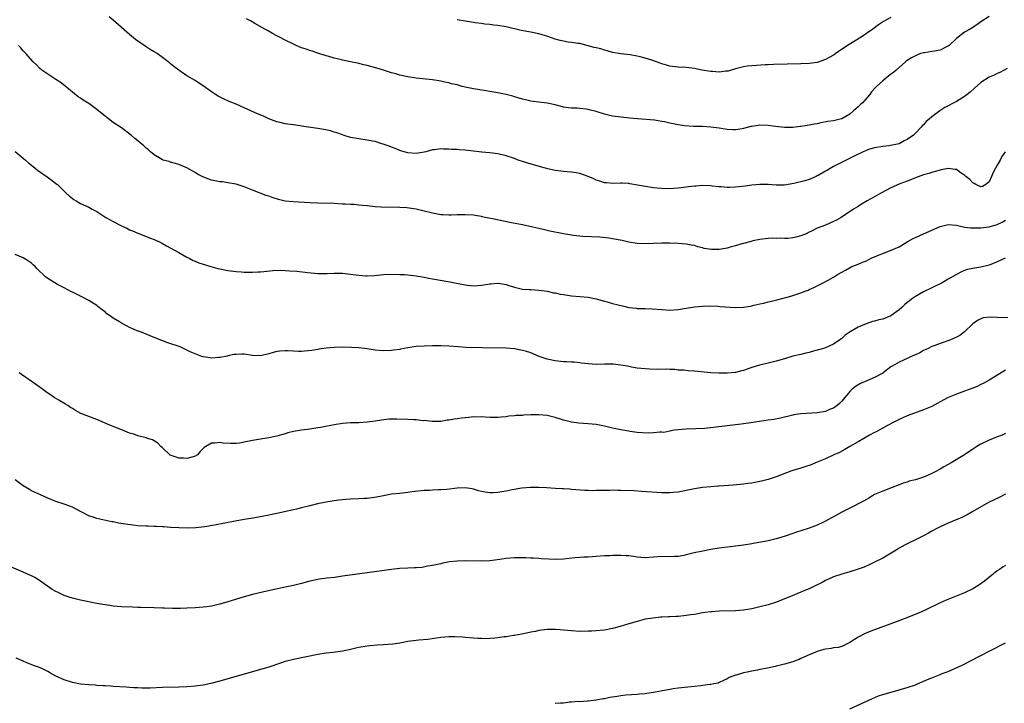
# Model space of a CAD drawing. Units: inches. Extents: x 2622000 to 2625000, y 1467000 to 1470000.
# Drawn here: x 2623162 to 2623403, y 1468364 to 1468531 of the extents above; entities that cross this region are included whole.
import ezdxf

# ---------------------------------------------------------------- set-up
doc = ezdxf.new("R2010")
doc.units = ezdxf.units.IN
doc.header["$MEASUREMENT"] = 0
doc.layers.add('LD26221467_10ft', color=93, linetype='Continuous')

msp = doc.modelspace()

# ---------------------------------------------------------------- linework, layer by layer
at = {"layer": 'LD26221467_10ft'}
for points, elevation in [([(2623403.38, 1468519.38), (2623401.6, 1468518.4), (2623401, 1468518.17), (2623400.22, 1468517.78), (2623399, 1468517.24), (2623397, 1468515.93), (2623395.46, 1468514.54), (2623394.39, 1468513.61), (2623393.67, 1468513), (2623393, 1468512.5), (2623391, 1468511.32), (2623388.19, 1468509.82), (2623386.96, 1468509), (2623385, 1468507.53), (2623384.31, 1468507), (2623383.61, 1468506.39), (2623383, 1468505.61), (2623382.67, 1468505.33), (2623382.4, 1468505), (2623381, 1468503.54), (2623380.45, 1468503), (2623379.54, 1468502.46), (2623379, 1468502.05), (2623378.28, 1468501.72), (2623377, 1468501), (2623374.51, 1468500.51), (2623373, 1468500.33), (2623371, 1468499.97), (2623369.55, 1468499.55), (2623369, 1468499.35), (2623368.2, 1468499), (2623367.39, 1468498.61), (2623367, 1468498.47), (2623366.05, 1468497.95), (2623364.69, 1468497.31), (2623361, 1468495.4), (2623359.48, 1468494.52), (2623359, 1468494.27), (2623357.25, 1468493.25), (2623357, 1468493.11), (2623356.76, 1468493), (2623355, 1468492.29), (2623353.96, 1468491.96), (2623351.26, 1468491.26), (2623349, 1468490.88), (2623347.12, 1468490.88), (2623347, 1468490.87), (2623345, 1468491.03), (2623343, 1468491.04), (2623341, 1468490.85), (2623339.39, 1468490.61), (2623337, 1468490.35), (2623335.67, 1468490.33), (2623335, 1468490.31), (2623333.56, 1468490.44), (2623333, 1468490.46), (2623331.35, 1468490.65), (2623331, 1468490.68), (2623329, 1468490.75), (2623327.39, 1468490.61), (2623327, 1468490.6), (2623325.58, 1468490.42), (2623323.76, 1468490.24), (2623323, 1468490.14), (2623321.92, 1468490.08), (2623321, 1468489.98), (2623319, 1468490.02), (2623317.86, 1468490.14), (2623317, 1468490.25), (2623315.52, 1468490.48), (2623313.1, 1468490.9), (2623311.2, 1468491.2), (2623311, 1468491.25), (2623309.33, 1468491.33), (2623309, 1468491.39), (2623307.3, 1468491.3), (2623305.4, 1468491.4), (2623305, 1468491.44), (2623303.87, 1468491.87), (2623303, 1468492.11), (2623302.45, 1468492.45), (2623301.02, 1468493.02), (2623299, 1468493.75), (2623298.14, 1468493.86), (2623297, 1468494.06), (2623295.87, 1468494.13), (2623295, 1468494.2), (2623294.32, 1468494.32), (2623293, 1468494.46), (2623291.15, 1468494.85), (2623290.57, 1468495), (2623289.37, 1468495.37), (2623286.26, 1468496.26), (2623285, 1468496.64), (2623283.95, 1468497), (2623283, 1468497.37), (2623281, 1468498.06), (2623279, 1468498.53), (2623277, 1468498.78), (2623275.04, 1468498.96), (2623271, 1468499.42), (2623269.51, 1468499.51), (2623269, 1468499.57), (2623267.62, 1468499.62), (2623267, 1468499.68), (2623265.69, 1468499.69), (2623265, 1468499.71), (2623263.51, 1468499.51), (2623263, 1468499.46), (2623261.41, 1468499), (2623261, 1468498.91), (2623259, 1468498.61), (2623257, 1468498.78), (2623256.06, 1468499), (2623255.29, 1468499.29), (2623255, 1468499.37), (2623253.86, 1468499.86), (2623253, 1468500.13), (2623252.4, 1468500.4), (2623250.92, 1468500.92), (2623250.64, 1468501), (2623249, 1468501.55), (2623248.36, 1468501.64), (2623247, 1468501.89), (2623245, 1468502.15), (2623243, 1468502.55), (2623241.45, 1468503), (2623241, 1468503.14), (2623239.65, 1468503.65), (2623239, 1468503.83), (2623238.11, 1468504.11), (2623236.47, 1468504.47), (2623235, 1468504.71), (2623231, 1468505.29), (2623230.65, 1468505.35), (2623229, 1468505.57), (2623228.28, 1468505.72), (2623227, 1468505.89), (2623225.8, 1468506.2), (2623225, 1468506.37), (2623223, 1468507.11), (2623221.69, 1468507.69), (2623220.28, 1468508.28), (2623217, 1468509.8), (2623215, 1468510.64), (2623213.31, 1468511.31), (2623211.92, 1468511.92), (2623210.61, 1468512.61), (2623209.97, 1468513), (2623209, 1468513.68), (2623207, 1468515.14), (2623205.85, 1468515.85), (2623205, 1468516.43), (2623203, 1468517.61), (2623201.03, 1468519), (2623199.82, 1468519.82), (2623199, 1468520.52), (2623198.73, 1468520.73), (2623198.43, 1468521), (2623197, 1468522.07), (2623195.71, 1468523), (2623195, 1468523.46), (2623194.02, 1468524.02), (2623192.8, 1468524.8), (2623191, 1468526.04), (2623190.46, 1468526.46), (2623189, 1468527.69), (2623185, 1468531.2), (2623184, 1468532)], 9900), ([(2623399, 1468532.1), (2623397, 1468530.76), (2623395.97, 1468530.03), (2623394.33, 1468529), (2623393, 1468528.23), (2623391, 1468526.68), (2623389.2, 1468525), (2623389, 1468524.84), (2623388.72, 1468524.72), (2623387, 1468523.84), (2623385.63, 1468523.63), (2623385, 1468523.51), (2623383.23, 1468523.23), (2623383, 1468523.21), (2623382.26, 1468523), (2623381.35, 1468522.65), (2623381, 1468522.47), (2623380.03, 1468521.97), (2623379, 1468521.31), (2623378.57, 1468521), (2623376.31, 1468519), (2623375.6, 1468518.4), (2623375, 1468517.97), (2623373, 1468516.36), (2623371.51, 1468515), (2623371.25, 1468514.75), (2623370.3, 1468513.7), (2623369.82, 1468513), (2623368.1, 1468511), (2623367.51, 1468510.49), (2623367, 1468509.98), (2623365.89, 1468509), (2623365, 1468508.24), (2623363, 1468507.1), (2623362.64, 1468507), (2623361, 1468506.61), (2623359.61, 1468506.39), (2623357.91, 1468506.09), (2623357, 1468505.89), (2623356.22, 1468505.78), (2623355, 1468505.51), (2623354.54, 1468505.46), (2623353, 1468505.17), (2623352.83, 1468505.17), (2623351, 1468504.96), (2623349, 1468504.99), (2623346.77, 1468505.23), (2623345, 1468505.45), (2623343, 1468505.51), (2623342.53, 1468505.47), (2623341, 1468505.24), (2623340.8, 1468505.2), (2623339, 1468504.71), (2623338.66, 1468504.66), (2623337, 1468504.37), (2623336.41, 1468504.41), (2623335, 1468504.44), (2623333, 1468504.76), (2623331, 1468505.05), (2623329, 1468505.18), (2623326.76, 1468505.24), (2623324.61, 1468505.39), (2623323, 1468505.62), (2623321, 1468506.02), (2623319.67, 1468506.33), (2623319, 1468506.46), (2623317.27, 1468506.73), (2623313.06, 1468507.06), (2623311.22, 1468507.22), (2623309, 1468507.46), (2623307, 1468507.74), (2623305, 1468508.22), (2623303, 1468508.86), (2623301.28, 1468509.28), (2623301, 1468509.37), (2623300.55, 1468509.45), (2623299, 1468509.6), (2623298.35, 1468509.65), (2623297, 1468509.68), (2623296.22, 1468509.78), (2623295, 1468509.96), (2623294.19, 1468510.19), (2623293, 1468510.47), (2623291, 1468510.9), (2623289, 1468511.14), (2623287, 1468511.4), (2623285.72, 1468511.72), (2623285, 1468511.88), (2623284.15, 1468512.15), (2623283, 1468512.48), (2623282.61, 1468512.61), (2623281, 1468513.02), (2623279, 1468513.44), (2623278.5, 1468513.5), (2623277, 1468513.77), (2623276.11, 1468513.89), (2623273, 1468514.41), (2623271, 1468514.83), (2623270.25, 1468515), (2623269, 1468515.34), (2623267.65, 1468515.65), (2623267, 1468515.84), (2623266.02, 1468516.02), (2623265, 1468516.28), (2623263, 1468516.6), (2623259, 1468517.02), (2623257, 1468517.32), (2623255, 1468517.72), (2623254.04, 1468518.04), (2623253, 1468518.29), (2623251, 1468518.94), (2623249.43, 1468519.43), (2623247, 1468520.09), (2623246.25, 1468520.25), (2623245, 1468520.58), (2623244.64, 1468520.64), (2623242.99, 1468521.01), (2623241, 1468521.43), (2623240.41, 1468521.59), (2623239, 1468521.92), (2623237.69, 1468522.31), (2623237, 1468522.49), (2623235, 1468523.13), (2623233.6, 1468523.6), (2623233, 1468523.78), (2623232.11, 1468524.11), (2623231, 1468524.46), (2623229.65, 1468525), (2623229, 1468525.28), (2623227, 1468526.27), (2623225.59, 1468527), (2623225, 1468527.34), (2623223.92, 1468527.92), (2623222.65, 1468528.65), (2623222.07, 1468529), (2623219.61, 1468530.39), (2623218.57, 1468531), (2623217.52, 1468531.52)], 9910), ([(2623375, 1468531.86), (2623373.18, 1468530.82), (2623371.97, 1468530.03), (2623370.57, 1468529), (2623367.73, 1468527), (2623364.8, 1468525.2), (2623361.49, 1468523), (2623361.2, 1468522.8), (2623361, 1468522.63), (2623359.92, 1468522.08), (2623359, 1468521.54), (2623357, 1468520.87), (2623355, 1468520.56), (2623353, 1468520.47), (2623346.35, 1468520.35), (2623345, 1468520.29), (2623344.27, 1468520.27), (2623342.14, 1468520.14), (2623341, 1468520.05), (2623339.9, 1468519.9), (2623339, 1468519.8), (2623337.35, 1468519.35), (2623337, 1468519.28), (2623335.26, 1468518.74), (2623335, 1468518.69), (2623334.69, 1468518.69), (2623333, 1468518.5), (2623331.39, 1468518.61), (2623331, 1468518.65), (2623328.81, 1468519), (2623327, 1468519.35), (2623325, 1468519.61), (2623323, 1468519.73), (2623321, 1468519.96), (2623320.17, 1468520.17), (2623319, 1468520.52), (2623318.64, 1468520.64), (2623317.72, 1468521), (2623316.62, 1468521.38), (2623315, 1468521.9), (2623313.77, 1468522.23), (2623313, 1468522.4), (2623311.32, 1468522.68), (2623309, 1468522.92), (2623307, 1468523.31), (2623305.71, 1468523.71), (2623305, 1468523.89), (2623304.14, 1468524.14), (2623303, 1468524.44), (2623302.53, 1468524.53), (2623299, 1468525.45), (2623298.49, 1468525.51), (2623297, 1468525.75), (2623296.16, 1468525.84), (2623295, 1468526.02), (2623294.22, 1468526.22), (2623293, 1468526.5), (2623291.15, 1468527.15), (2623289, 1468527.85), (2623287, 1468528.28), (2623284.69, 1468528.69), (2623281, 1468529.56), (2623279, 1468529.91), (2623278.02, 1468529.98), (2623277, 1468530.14), (2623275.77, 1468530.23), (2623275, 1468530.36), (2623273.45, 1468530.55), (2623273, 1468530.63), (2623271.07, 1468530.93), (2623269, 1468531.3)], 9920), ([(2623402.94, 1468499), (2623402.13, 1468497.87), (2623401.67, 1468497), (2623401, 1468495.77), (2623400.55, 1468495), (2623400.01, 1468493.99), (2623399.6, 1468493), (2623399, 1468491.68), (2623398.17, 1468491), (2623397.42, 1468490.58), (2623397, 1468490.46), (2623395.77, 1468491), (2623395.31, 1468491.31), (2623395, 1468491.41), (2623394.25, 1468492.25), (2623393.3, 1468493), (2623393, 1468493.3), (2623392.19, 1468493.81), (2623391, 1468494.66), (2623390.73, 1468494.73), (2623389, 1468494.9), (2623387.4, 1468494.6), (2623387, 1468494.55), (2623385.81, 1468494.19), (2623385, 1468493.99), (2623384.27, 1468493.73), (2623383, 1468493.37), (2623381, 1468492.62), (2623380.42, 1468492.42), (2623379, 1468491.83), (2623377.18, 1468491.18), (2623375.56, 1468490.44), (2623375, 1468490.21), (2623372.73, 1468489), (2623371, 1468487.98), (2623369.18, 1468487), (2623367.8, 1468486.2), (2623367, 1468485.68), (2623365.88, 1468485), (2623362.86, 1468483), (2623361.67, 1468482.33), (2623361, 1468482.01), (2623359, 1468481.1), (2623357, 1468480.32), (2623355.62, 1468479.62), (2623355, 1468479.35), (2623354.28, 1468479), (2623353, 1468478.47), (2623351.81, 1468478.19), (2623351, 1468477.98), (2623349.84, 1468477.84), (2623349, 1468477.82), (2623348.1, 1468477.9), (2623347, 1468477.86), (2623346.12, 1468477.88), (2623345, 1468477.86), (2623344.27, 1468477.73), (2623343, 1468477.59), (2623341.23, 1468477.23), (2623340.88, 1468477.12), (2623339, 1468476.64), (2623338.54, 1468476.54), (2623337, 1468476.06), (2623335.75, 1468475.75), (2623335, 1468475.51), (2623333, 1468475.16), (2623331.14, 1468475.14), (2623329.4, 1468475.4), (2623329, 1468475.55), (2623327.8, 1468475.8), (2623327, 1468476.11), (2623326.22, 1468476.22), (2623325, 1468476.45), (2623323, 1468476.59), (2623321, 1468476.68), (2623319, 1468476.7), (2623315, 1468476.52), (2623313, 1468476.61), (2623311, 1468476.94), (2623309.33, 1468477.33), (2623307, 1468477.76), (2623306.11, 1468477.89), (2623303.87, 1468478.13), (2623299.7, 1468478.3), (2623297.47, 1468478.53), (2623297, 1468478.64), (2623295.01, 1468478.99), (2623291.66, 1468479.66), (2623291, 1468479.83), (2623290.02, 1468480.02), (2623289, 1468480.3), (2623286.8, 1468480.8), (2623285, 1468481.16), (2623282.34, 1468481.66), (2623277.27, 1468482.73), (2623275.89, 1468483), (2623275.16, 1468483.16), (2623275, 1468483.2), (2623273.44, 1468483.44), (2623273, 1468483.54), (2623271, 1468483.65), (2623269.63, 1468483.63), (2623269, 1468483.58), (2623267.55, 1468483.55), (2623267, 1468483.5), (2623265.59, 1468483.59), (2623265, 1468483.59), (2623263.84, 1468483.84), (2623263, 1468483.99), (2623261, 1468484.55), (2623259, 1468485.02), (2623256.71, 1468485.29), (2623255, 1468485.38), (2623250.49, 1468485.51), (2623249, 1468485.61), (2623247, 1468485.82), (2623245.9, 1468485.9), (2623245, 1468486.01), (2623243.89, 1468486.11), (2623243, 1468486.13), (2623241.77, 1468486.23), (2623241, 1468486.25), (2623239, 1468486.35), (2623235, 1468486.44), (2623233, 1468486.53), (2623229, 1468486.77), (2623227, 1468486.99), (2623225.37, 1468487.37), (2623223.85, 1468487.85), (2623223, 1468488.16), (2623222.37, 1468488.37), (2623219, 1468489.63), (2623217, 1468490.43), (2623215, 1468491.09), (2623213, 1468491.46), (2623211.65, 1468491.65), (2623211, 1468491.71), (2623209, 1468492.11), (2623208.32, 1468492.32), (2623206.9, 1468492.9), (2623205.57, 1468493.57), (2623205, 1468493.96), (2623203, 1468495.06), (2623201, 1468495.93), (2623200.2, 1468496.2), (2623199, 1468496.52), (2623198.64, 1468496.64), (2623197.18, 1468497), (2623197, 1468497.06), (2623195, 1468498.24), (2623194.09, 1468499), (2623193.55, 1468499.55), (2623193, 1468499.93), (2623192.48, 1468500.48), (2623191, 1468501.68), (2623190.3, 1468502.3), (2623189.45, 1468503), (2623187, 1468504.84), (2623185, 1468506.21), (2623183.41, 1468507.41), (2623183, 1468507.73), (2623182.27, 1468508.27), (2623181, 1468509.33), (2623179, 1468510.8), (2623177.67, 1468511.67), (2623177, 1468512.12), (2623176.46, 1468512.46), (2623175, 1468513.59), (2623173.15, 1468515.15), (2623172, 1468516), (2623171, 1468516.71), (2623169, 1468517.96), (2623167.53, 1468519), (2623167, 1468519.46), (2623166.25, 1468520.25), (2623165.45, 1468521), (2623163.64, 1468523), (2623163.34, 1468523.34), (2623163, 1468523.7), (2623162.4, 1468524.4), (2623161.84, 1468525)], 9890), ([(2623161.07, 1468499.07), (2623163, 1468497.49), (2623163.55, 1468497), (2623164.31, 1468496.31), (2623165, 1468495.73), (2623165.39, 1468495.39), (2623165.92, 1468495), (2623166.51, 1468494.51), (2623168.89, 1468492.89), (2623170.04, 1468492.04), (2623171, 1468491.29), (2623171.34, 1468491), (2623173, 1468489.41), (2623173.39, 1468489), (2623174.25, 1468488.25), (2623175, 1468487.64), (2623175.36, 1468487.36), (2623175.9, 1468487), (2623177, 1468486.39), (2623179, 1468485.47), (2623179.86, 1468485), (2623181, 1468484.41), (2623183.2, 1468483), (2623185, 1468481.99), (2623187, 1468480.96), (2623188.34, 1468480.34), (2623189, 1468479.98), (2623189.72, 1468479.72), (2623191, 1468479.1), (2623194.08, 1468477.92), (2623195, 1468477.6), (2623196.32, 1468477), (2623197, 1468476.62), (2623198.01, 1468476.01), (2623199.98, 1468475), (2623201, 1468474.44), (2623203, 1468473.3), (2623203.57, 1468473), (2623204.49, 1468472.49), (2623205, 1468472.29), (2623205.91, 1468471.91), (2623208.88, 1468471), (2623210.54, 1468470.54), (2623211, 1468470.4), (2623213, 1468469.98), (2623215, 1468469.75), (2623216.32, 1468469.68), (2623217, 1468469.62), (2623218.37, 1468469.63), (2623219, 1468469.59), (2623220.32, 1468469.68), (2623221, 1468469.69), (2623221.75, 1468469.75), (2623223.99, 1468470.01), (2623225.93, 1468470.07), (2623227, 1468470.03), (2623228.04, 1468469.96), (2623229.87, 1468469.87), (2623232.51, 1468469.49), (2623235, 1468469.27), (2623237.26, 1468469.26), (2623239, 1468469.33), (2623241, 1468469.33), (2623243, 1468469.14), (2623245, 1468468.84), (2623246.7, 1468468.7), (2623247, 1468468.7), (2623248.8, 1468468.8), (2623251, 1468469.02), (2623252.91, 1468469.09), (2623255, 1468469.04), (2623256.16, 1468469), (2623257, 1468468.96), (2623259, 1468468.75), (2623260.46, 1468468.46), (2623261, 1468468.38), (2623262.13, 1468468.13), (2623263, 1468467.97), (2623267.27, 1468467.27), (2623268.45, 1468467), (2623271, 1468466.52), (2623271.56, 1468466.44), (2623273, 1468466.29), (2623275, 1468466.42), (2623277, 1468466.78), (2623277.22, 1468466.78), (2623279, 1468466.92), (2623279.11, 1468466.89), (2623281, 1468466.59), (2623281.68, 1468466.32), (2623283, 1468465.93), (2623285, 1468465.47), (2623286.61, 1468465.39), (2623287, 1468465.35), (2623289, 1468465.22), (2623291, 1468464.93), (2623292.56, 1468464.56), (2623293, 1468464.52), (2623294.21, 1468464.21), (2623295, 1468464.12), (2623295.95, 1468463.95), (2623297, 1468463.83), (2623299, 1468463.67), (2623301, 1468463.48), (2623303, 1468463.06), (2623305, 1468462.5), (2623305.66, 1468462.34), (2623307, 1468461.97), (2623308.39, 1468461.61), (2623309, 1468461.46), (2623309.4, 1468461.4), (2623310.95, 1468461), (2623312.79, 1468460.79), (2623313, 1468460.75), (2623314.73, 1468460.73), (2623315, 1468460.7), (2623316.66, 1468460.66), (2623319, 1468460.46), (2623321, 1468460.36), (2623323, 1468460.48), (2623327, 1468461.16), (2623329, 1468461.34), (2623330.63, 1468461.37), (2623332.7, 1468461.3), (2623333.22, 1468461.22), (2623337, 1468461.01), (2623339, 1468461.05), (2623340.72, 1468461.28), (2623341, 1468461.36), (2623341.54, 1468461.54), (2623343, 1468461.88), (2623343.94, 1468462.06), (2623345, 1468462.38), (2623345.53, 1468462.47), (2623347.16, 1468462.84), (2623349, 1468463.32), (2623349.45, 1468463.45), (2623351, 1468463.91), (2623353, 1468464.58), (2623354.02, 1468465), (2623354.75, 1468465.25), (2623355, 1468465.37), (2623356.16, 1468465.84), (2623357, 1468466.3), (2623357.5, 1468466.5), (2623358.47, 1468467), (2623359.69, 1468467.69), (2623361, 1468468.4), (2623361.93, 1468469), (2623363, 1468469.6), (2623363.87, 1468470.13), (2623365.43, 1468471), (2623367, 1468471.59), (2623368.03, 1468472.03), (2623369, 1468472.41), (2623370.19, 1468473), (2623370.76, 1468473.24), (2623371, 1468473.37), (2623372.17, 1468473.83), (2623373, 1468474.2), (2623373.6, 1468474.4), (2623375.05, 1468474.95), (2623377, 1468475.83), (2623378.99, 1468477.01), (2623380.26, 1468477.74), (2623381, 1468478.11), (2623382.97, 1468479), (2623387, 1468480.73), (2623389, 1468481.25), (2623391, 1468481.09), (2623392.67, 1468480.67), (2623393, 1468480.64), (2623394.43, 1468480.43), (2623395, 1468480.41), (2623396.41, 1468480.41), (2623397, 1468480.44), (2623399, 1468480.69), (2623401, 1468481.24), (2623402.15, 1468481.85), (2623403, 1468482.35)], 9880), ([(2623402.88, 1468473), (2623401, 1468472.16), (2623399, 1468471.32), (2623397, 1468470.81), (2623395.39, 1468470.61), (2623395, 1468470.52), (2623393.73, 1468470.27), (2623393, 1468470.01), (2623392.28, 1468469.72), (2623391, 1468469.05), (2623389, 1468467.89), (2623387.52, 1468467), (2623387, 1468466.76), (2623385.83, 1468466.17), (2623385, 1468465.8), (2623383, 1468464.81), (2623381, 1468463.69), (2623380.03, 1468463), (2623379.44, 1468462.56), (2623379, 1468462.17), (2623378.36, 1468461.64), (2623377.69, 1468461), (2623377, 1468460.41), (2623375.02, 1468458.98), (2623373.61, 1468458.39), (2623373, 1468458.16), (2623372.06, 1468457.94), (2623371, 1468457.62), (2623370.48, 1468457.52), (2623368.98, 1468457.02), (2623367, 1468456.2), (2623365.01, 1468455), (2623363.81, 1468454.19), (2623363, 1468453.41), (2623362.75, 1468453.25), (2623361, 1468452.02), (2623359, 1468451.14), (2623358.56, 1468451), (2623357.34, 1468450.66), (2623357, 1468450.57), (2623355.8, 1468450.2), (2623355, 1468450.02), (2623354.22, 1468449.78), (2623353, 1468449.53), (2623352.58, 1468449.41), (2623351, 1468449.05), (2623349, 1468448.47), (2623347, 1468447.87), (2623345, 1468447.37), (2623342.87, 1468446.87), (2623341, 1468446.31), (2623339, 1468445.61), (2623338.5, 1468445.5), (2623337, 1468445.09), (2623335, 1468444.93), (2623332.96, 1468444.96), (2623331, 1468445.05), (2623327, 1468445.39), (2623325.47, 1468445.47), (2623324.37, 1468445.63), (2623323, 1468445.69), (2623322.21, 1468445.79), (2623321, 1468445.8), (2623320.12, 1468445.88), (2623317.86, 1468445.86), (2623316.05, 1468445.95), (2623315, 1468445.97), (2623313, 1468446.18), (2623311.58, 1468446.42), (2623311, 1468446.56), (2623310.66, 1468446.66), (2623309, 1468446.91), (2623307.12, 1468447.12), (2623305, 1468447.16), (2623303, 1468447.09), (2623301, 1468447.18), (2623299.4, 1468447.4), (2623299, 1468447.43), (2623297.59, 1468447.59), (2623297, 1468447.62), (2623295.7, 1468447.7), (2623295, 1468447.71), (2623293, 1468447.91), (2623291, 1468448.37), (2623289.1, 1468449), (2623287, 1468449.87), (2623285.71, 1468450.29), (2623285, 1468450.51), (2623283, 1468450.91), (2623281, 1468451.07), (2623275.14, 1468451.14), (2623271.24, 1468451.24), (2623269.35, 1468451.35), (2623267, 1468451.51), (2623265, 1468451.59), (2623263, 1468451.6), (2623261, 1468451.56), (2623259, 1468451.41), (2623257, 1468451.12), (2623255.21, 1468450.79), (2623255, 1468450.74), (2623253.45, 1468450.55), (2623253, 1468450.47), (2623251, 1468450.41), (2623249, 1468450.59), (2623247, 1468450.9), (2623245.12, 1468451.12), (2623243.23, 1468451.23), (2623241, 1468451.28), (2623239, 1468451.21), (2623237, 1468451.03), (2623235.24, 1468450.76), (2623235, 1468450.75), (2623233.53, 1468450.47), (2623231.71, 1468450.29), (2623231, 1468450.23), (2623230.24, 1468450.24), (2623229, 1468450.31), (2623227.57, 1468450.43), (2623227, 1468450.43), (2623225.68, 1468450.32), (2623225, 1468450.22), (2623224.04, 1468449.96), (2623223, 1468449.63), (2623221, 1468449.17), (2623219, 1468449.26), (2623217, 1468449.56), (2623216.43, 1468449.57), (2623215, 1468449.52), (2623214.53, 1468449.47), (2623213, 1468449.13), (2623212.88, 1468449.12), (2623211, 1468448.72), (2623210.72, 1468448.72), (2623209, 1468448.63), (2623208.7, 1468448.7), (2623207, 1468448.9), (2623206.67, 1468449), (2623205, 1468449.64), (2623203.82, 1468450.18), (2623203, 1468450.59), (2623201.33, 1468451.33), (2623198.35, 1468452.35), (2623196.89, 1468452.89), (2623195, 1468453.68), (2623193, 1468454.44), (2623191.66, 1468455), (2623191.17, 1468455.17), (2623191, 1468455.22), (2623189.77, 1468455.77), (2623189, 1468456.09), (2623188.39, 1468456.39), (2623187, 1468457.17), (2623186.52, 1468457.48), (2623185, 1468458.39), (2623184.09, 1468459), (2623183.46, 1468459.46), (2623183, 1468459.89), (2623182.34, 1468460.34), (2623181.56, 1468461), (2623181.24, 1468461.24), (2623181, 1468461.45), (2623179, 1468462.71), (2623177.47, 1468463.47), (2623176.17, 1468464.17), (2623175, 1468464.71), (2623174.83, 1468464.83), (2623173, 1468465.8), (2623171.37, 1468466.63), (2623170.71, 1468467), (2623169.63, 1468467.63), (2623169, 1468468.04), (2623168.43, 1468468.43), (2623166.42, 1468470.42), (2623165.88, 1468471), (2623165.43, 1468471.43), (2623165, 1468471.79), (2623164.31, 1468472.31), (2623163, 1468473.13), (2623161, 1468473.96)], 9870), ([(2623403.53, 1468458.47), (2623401, 1468458.51), (2623399.4, 1468458.6), (2623397.58, 1468458.42), (2623397, 1468458.2), (2623396.18, 1468457.82), (2623395, 1468456.95), (2623393, 1468455), (2623391.85, 1468454.15), (2623391, 1468453.71), (2623389.38, 1468453), (2623387, 1468452.19), (2623385.71, 1468451.71), (2623385, 1468451.43), (2623384.11, 1468451), (2623383.39, 1468450.61), (2623383, 1468450.44), (2623382.08, 1468449.92), (2623381, 1468449.43), (2623379.95, 1468449), (2623379, 1468448.52), (2623378.09, 1468448.09), (2623377, 1468447.62), (2623375.88, 1468447), (2623375.33, 1468446.67), (2623375, 1468446.44), (2623373.14, 1468445), (2623373, 1468444.91), (2623371, 1468443.86), (2623369.09, 1468443.09), (2623367.59, 1468442.41), (2623366.35, 1468441.65), (2623365.53, 1468441), (2623365, 1468440.46), (2623363.73, 1468439), (2623363, 1468438.13), (2623362.45, 1468437.55), (2623361.84, 1468437), (2623361, 1468436.41), (2623360.03, 1468436.03), (2623359, 1468435.6), (2623357, 1468435.26), (2623353, 1468435.01), (2623351.26, 1468434.74), (2623351, 1468434.68), (2623348.05, 1468433.95), (2623346.37, 1468433.63), (2623345, 1468433.42), (2623342.87, 1468433.13), (2623340.78, 1468432.78), (2623338.44, 1468432.44), (2623335, 1468432.07), (2623331.65, 1468431.65), (2623329.45, 1468431.45), (2623327.34, 1468431.34), (2623325, 1468431.27), (2623323, 1468431.12), (2623322.05, 1468431), (2623321.19, 1468430.81), (2623321, 1468430.79), (2623319.56, 1468430.44), (2623319, 1468430.49), (2623318.55, 1468430.55), (2623317, 1468430.35), (2623315.72, 1468430.28), (2623313, 1468430.47), (2623311.29, 1468430.71), (2623311, 1468430.74), (2623309.05, 1468431.05), (2623307, 1468431.49), (2623305, 1468431.99), (2623303, 1468432.38), (2623301, 1468432.58), (2623298.74, 1468432.74), (2623296.99, 1468432.99), (2623295, 1468433.49), (2623294.28, 1468433.72), (2623293, 1468434.11), (2623291, 1468434.61), (2623289, 1468434.78), (2623287, 1468434.73), (2623285.34, 1468434.66), (2623285, 1468434.61), (2623283.45, 1468434.55), (2623283, 1468434.49), (2623281.61, 1468434.39), (2623281, 1468434.29), (2623279.8, 1468434.2), (2623279, 1468434.07), (2623277, 1468434.09), (2623275.85, 1468434.15), (2623275, 1468434.27), (2623273.8, 1468434.2), (2623273, 1468434.27), (2623271.9, 1468434.1), (2623271, 1468434.05), (2623270.08, 1468433.92), (2623269, 1468433.74), (2623268.3, 1468433.7), (2623267, 1468433.41), (2623266.58, 1468433.42), (2623265, 1468433.12), (2623262.91, 1468433.09), (2623261, 1468433.33), (2623260.68, 1468433.32), (2623259, 1468433.54), (2623258.47, 1468433.53), (2623257, 1468433.64), (2623254.28, 1468433.72), (2623252.34, 1468433.66), (2623250.54, 1468433.46), (2623249, 1468433.2), (2623247, 1468432.93), (2623245, 1468432.82), (2623243, 1468432.78), (2623241, 1468432.61), (2623239, 1468432.28), (2623235.67, 1468431.67), (2623235, 1468431.56), (2623233, 1468431.28), (2623231, 1468431.03), (2623229, 1468430.67), (2623227.68, 1468430.32), (2623227, 1468430.11), (2623226.13, 1468429.87), (2623225, 1468429.52), (2623224.57, 1468429.43), (2623223, 1468429.12), (2623221, 1468428.83), (2623219, 1468428.47), (2623217, 1468428.05), (2623215.85, 1468427.85), (2623215, 1468427.75), (2623213.73, 1468427.73), (2623211.85, 1468427.85), (2623211, 1468427.99), (2623209.8, 1468427.8), (2623209, 1468427.81), (2623207.23, 1468426.77), (2623207, 1468426.51), (2623206.23, 1468425.77), (2623205.59, 1468425), (2623205, 1468424.63), (2623204.52, 1468424.52), (2623203, 1468424.06), (2623202.14, 1468424.14), (2623201, 1468424.18), (2623200.38, 1468424.38), (2623198.93, 1468424.93), (2623198.84, 1468425), (2623197, 1468426.69), (2623196.63, 1468427), (2623195.85, 1468427.85), (2623195, 1468428.42), (2623194.62, 1468428.62), (2623193.37, 1468429), (2623193, 1468429.13), (2623191, 1468429.63), (2623190, 1468430), (2623189, 1468430.3), (2623187.24, 1468431), (2623185, 1468431.87), (2623184.2, 1468432.2), (2623181, 1468433.58), (2623177.1, 1468435.1), (2623175.81, 1468435.81), (2623175, 1468436.29), (2623174.58, 1468436.58), (2623173.86, 1468437), (2623173.35, 1468437.35), (2623171.7, 1468438.3), (2623170.58, 1468439), (2623169.67, 1468439.67), (2623169, 1468440.08), (2623168.48, 1468440.48), (2623167.71, 1468441), (2623164.98, 1468443), (2623162.6, 1468444.6), (2623162.03, 1468445)], 9860), ([(2623403, 1468445.7), (2623402.56, 1468445.44), (2623399, 1468443.21), (2623397.58, 1468442.42), (2623397, 1468442.16), (2623396.22, 1468441.78), (2623394.81, 1468441.19), (2623393, 1468440.5), (2623391, 1468439.77), (2623389, 1468438.97), (2623387, 1468437.91), (2623386.43, 1468437.57), (2623385, 1468436.82), (2623383, 1468435.95), (2623379, 1468434.49), (2623377.95, 1468434.05), (2623377, 1468433.63), (2623375.75, 1468433), (2623374.16, 1468432.16), (2623371.37, 1468430.63), (2623371, 1468430.46), (2623369.79, 1468429.79), (2623367, 1468428.15), (2623364.96, 1468427), (2623363.75, 1468426.25), (2623362.41, 1468425.59), (2623361.04, 1468425), (2623359, 1468424.04), (2623357, 1468423.15), (2623356.61, 1468423), (2623355.48, 1468422.52), (2623353.99, 1468422.01), (2623353, 1468421.74), (2623351, 1468421.15), (2623350.58, 1468421), (2623347, 1468419.63), (2623345, 1468418.99), (2623343.42, 1468418.58), (2623343, 1468418.46), (2623341.76, 1468418.24), (2623341, 1468418.07), (2623340.04, 1468417.96), (2623339, 1468417.81), (2623336.42, 1468417.58), (2623333, 1468417.33), (2623332.7, 1468417.3), (2623331, 1468417.19), (2623329, 1468417), (2623327, 1468416.7), (2623326.61, 1468416.61), (2623323, 1468415.88), (2623321.77, 1468415.77), (2623321, 1468415.67), (2623319.7, 1468415.7), (2623319, 1468415.69), (2623314.05, 1468416.05), (2623312.15, 1468416.15), (2623309, 1468416.28), (2623308.28, 1468416.28), (2623307, 1468416.32), (2623306.29, 1468416.29), (2623305, 1468416.3), (2623304.25, 1468416.25), (2623303, 1468416.26), (2623302.21, 1468416.21), (2623301, 1468416.25), (2623300.25, 1468416.25), (2623297, 1468416.5), (2623296.56, 1468416.56), (2623295, 1468416.64), (2623294.67, 1468416.67), (2623293, 1468416.76), (2623290.89, 1468416.89), (2623288.97, 1468416.97), (2623286.98, 1468416.98), (2623284.83, 1468416.83), (2623282.45, 1468416.45), (2623281, 1468416.12), (2623279.96, 1468415.96), (2623279, 1468415.77), (2623277.72, 1468415.72), (2623277, 1468415.71), (2623275.84, 1468415.84), (2623275, 1468416.05), (2623274.2, 1468416.2), (2623273, 1468416.63), (2623272.66, 1468416.66), (2623271, 1468416.91), (2623269, 1468416.8), (2623266.53, 1468416.53), (2623265, 1468416.44), (2623264.39, 1468416.39), (2623263, 1468416.36), (2623262.3, 1468416.3), (2623261, 1468416.26), (2623257.92, 1468415.92), (2623257, 1468415.77), (2623255.65, 1468415.65), (2623255, 1468415.56), (2623253, 1468415.33), (2623251.01, 1468414.99), (2623249.35, 1468414.65), (2623247.61, 1468414.39), (2623247, 1468414.35), (2623246.32, 1468414.32), (2623245, 1468414.23), (2623243, 1468414.13), (2623241.94, 1468414.06), (2623240.11, 1468413.89), (2623239, 1468413.73), (2623237.48, 1468413.48), (2623237, 1468413.41), (2623234.9, 1468413), (2623233, 1468412.55), (2623231, 1468412.04), (2623229.74, 1468411.74), (2623229, 1468411.55), (2623225, 1468410.65), (2623223, 1468410.21), (2623221, 1468409.82), (2623218.58, 1468409.42), (2623217, 1468409.17), (2623214.76, 1468408.76), (2623209.77, 1468407.77), (2623207.38, 1468407.38), (2623205.17, 1468407.17), (2623203.1, 1468407.1), (2623201, 1468407.13), (2623199, 1468407.22), (2623197.36, 1468407.36), (2623197, 1468407.36), (2623195.47, 1468407.47), (2623195, 1468407.48), (2623193.55, 1468407.55), (2623193, 1468407.55), (2623191, 1468407.66), (2623189.77, 1468407.77), (2623188.01, 1468408.01), (2623186.31, 1468408.31), (2623185, 1468408.6), (2623184.65, 1468408.65), (2623181, 1468409.43), (2623180.32, 1468409.68), (2623179, 1468410.09), (2623175.8, 1468411.8), (2623175, 1468412.17), (2623174.42, 1468412.42), (2623173, 1468412.94), (2623171, 1468413.59), (2623169.99, 1468414.01), (2623169, 1468414.38), (2623167.19, 1468415.19), (2623165, 1468416.22), (2623164.52, 1468416.52), (2623163, 1468417.39), (2623161, 1468418.9)], 9850), ([(2623403, 1468430.16), (2623402.19, 1468429.81), (2623401, 1468429.35), (2623400, 1468429), (2623399, 1468428.58), (2623397, 1468427.58), (2623396.02, 1468427), (2623395, 1468426.33), (2623393, 1468424.99), (2623389.72, 1468423), (2623389, 1468422.59), (2623387.96, 1468422.04), (2623387, 1468421.48), (2623386.68, 1468421.32), (2623386.12, 1468421), (2623385, 1468420.44), (2623383.97, 1468419.97), (2623383, 1468419.56), (2623381, 1468418.88), (2623379.49, 1468418.51), (2623379, 1468418.33), (2623377.97, 1468418.03), (2623377, 1468417.67), (2623375.3, 1468417), (2623373, 1468416.14), (2623371, 1468415.25), (2623370.53, 1468415), (2623369.58, 1468414.42), (2623369, 1468414.1), (2623368.34, 1468413.66), (2623365, 1468411.98), (2623363, 1468411.01), (2623361.74, 1468410.26), (2623361, 1468409.87), (2623360.45, 1468409.55), (2623359, 1468408.74), (2623358.53, 1468408.53), (2623357, 1468407.81), (2623355, 1468407.07), (2623353, 1468406.4), (2623351.92, 1468406.08), (2623351, 1468405.75), (2623349.13, 1468405.13), (2623347, 1468404.46), (2623345, 1468403.98), (2623343.74, 1468403.74), (2623341.31, 1468403.31), (2623341, 1468403.27), (2623339, 1468402.93), (2623337, 1468402.63), (2623333, 1468402.14), (2623331, 1468401.82), (2623328.61, 1468401.39), (2623326.96, 1468401.04), (2623325, 1468400.54), (2623324.41, 1468400.41), (2623323, 1468400.14), (2623322.13, 1468400.13), (2623321, 1468400.08), (2623319, 1468400.13), (2623315, 1468399.84), (2623313.93, 1468399.93), (2623313, 1468399.99), (2623312.14, 1468400.14), (2623311, 1468400.28), (2623310.34, 1468400.34), (2623309, 1468400.42), (2623308.4, 1468400.4), (2623307, 1468400.39), (2623306.33, 1468400.33), (2623305, 1468400.27), (2623303, 1468400.13), (2623302.09, 1468400.09), (2623301, 1468399.99), (2623299.96, 1468399.96), (2623299, 1468399.86), (2623297.79, 1468399.79), (2623295, 1468399.49), (2623293, 1468399.4), (2623291.46, 1468399.46), (2623289.59, 1468399.59), (2623289, 1468399.65), (2623287.7, 1468399.7), (2623287, 1468399.75), (2623285.78, 1468399.78), (2623285, 1468399.82), (2623283, 1468399.82), (2623281, 1468399.66), (2623279.41, 1468399.41), (2623277, 1468399.1), (2623275, 1468399.01), (2623271, 1468399.09), (2623269, 1468399.02), (2623267.18, 1468398.82), (2623265.49, 1468398.51), (2623265, 1468398.38), (2623263, 1468397.94), (2623261.77, 1468397.77), (2623260.51, 1468397.49), (2623259, 1468397.41), (2623258.64, 1468397.36), (2623257, 1468397.31), (2623255, 1468397.19), (2623253, 1468396.98), (2623247, 1468396.18), (2623241, 1468395.3), (2623239.04, 1468395.04), (2623237.16, 1468394.84), (2623235.4, 1468394.6), (2623235, 1468394.53), (2623233, 1468394.09), (2623231, 1468393.57), (2623229, 1468393.08), (2623227, 1468392.64), (2623224.02, 1468392.02), (2623221.46, 1468391.46), (2623219, 1468390.85), (2623217, 1468390.28), (2623213, 1468389.04), (2623211, 1468388.46), (2623210.3, 1468388.3), (2623209, 1468388.02), (2623207.86, 1468387.86), (2623207, 1468387.75), (2623205, 1468387.6), (2623203, 1468387.49), (2623201.45, 1468387.45), (2623201, 1468387.44), (2623199.45, 1468387.45), (2623197.52, 1468387.52), (2623197, 1468387.55), (2623195, 1468387.62), (2623191.68, 1468387.68), (2623191, 1468387.72), (2623189.73, 1468387.73), (2623187, 1468387.85), (2623185.95, 1468387.95), (2623185, 1468388.02), (2623184.16, 1468388.16), (2623183, 1468388.31), (2623182.42, 1468388.42), (2623181, 1468388.66), (2623177, 1468389.45), (2623175, 1468389.94), (2623174.22, 1468390.22), (2623173, 1468390.63), (2623171.4, 1468391.4), (2623171, 1468391.6), (2623170.11, 1468392.11), (2623167, 1468394.31), (2623165.82, 1468395), (2623165, 1468395.43), (2623163.9, 1468395.9), (2623163, 1468396.33), (2623159, 1468398.03)], 9840), ([(2623403, 1468415.38), (2623401.43, 1468414.57), (2623399, 1468413.38), (2623398.31, 1468413), (2623395, 1468411.1), (2623393.65, 1468410.35), (2623393, 1468410.03), (2623392.3, 1468409.7), (2623389, 1468408.29), (2623387, 1468407.4), (2623386.21, 1468407), (2623385, 1468406.36), (2623384.15, 1468405.85), (2623383, 1468405.22), (2623381, 1468404.19), (2623379.49, 1468403.49), (2623378.49, 1468403), (2623377, 1468402.16), (2623376.29, 1468401.71), (2623373, 1468399.74), (2623371, 1468398.73), (2623369.82, 1468398.18), (2623368.43, 1468397.57), (2623367, 1468397.04), (2623365, 1468396.4), (2623364.17, 1468396.17), (2623363, 1468395.82), (2623361, 1468395.16), (2623360.62, 1468395), (2623359, 1468394.25), (2623358.18, 1468393.82), (2623356.46, 1468393), (2623355, 1468392.27), (2623353.73, 1468391.73), (2623353, 1468391.39), (2623352.03, 1468391), (2623351.31, 1468390.69), (2623349, 1468389.77), (2623348.43, 1468389.57), (2623347.04, 1468389), (2623345, 1468388.37), (2623343, 1468387.83), (2623341, 1468387.35), (2623339, 1468387.02), (2623337, 1468386.89), (2623333, 1468386.75), (2623331.37, 1468386.63), (2623331, 1468386.62), (2623329.58, 1468386.42), (2623329, 1468386.36), (2623327.86, 1468386.14), (2623327, 1468386.01), (2623326.15, 1468385.85), (2623325, 1468385.69), (2623324.38, 1468385.62), (2623323, 1468385.48), (2623322.53, 1468385.47), (2623321, 1468385.36), (2623320.62, 1468385.38), (2623319, 1468385.28), (2623318.72, 1468385.28), (2623316.89, 1468385.11), (2623315, 1468384.79), (2623314.72, 1468384.72), (2623313, 1468384.28), (2623311, 1468383.68), (2623308.89, 1468383), (2623307, 1468382.51), (2623305, 1468382.16), (2623303.93, 1468382.07), (2623303, 1468381.97), (2623301.9, 1468381.9), (2623301, 1468381.86), (2623299, 1468381.84), (2623297, 1468381.97), (2623295, 1468382.18), (2623294.21, 1468382.21), (2623293, 1468382.33), (2623291.69, 1468382.31), (2623291, 1468382.28), (2623289, 1468382.03), (2623288.15, 1468381.85), (2623287, 1468381.64), (2623285.26, 1468381.26), (2623284.84, 1468381.16), (2623283, 1468380.81), (2623282.8, 1468380.8), (2623281, 1468380.52), (2623280.48, 1468380.48), (2623279, 1468380.27), (2623278.19, 1468380.19), (2623276.03, 1468380.03), (2623275, 1468380.07), (2623274.07, 1468380.07), (2623273, 1468380.19), (2623271, 1468380.35), (2623270.42, 1468380.42), (2623268.49, 1468380.49), (2623267, 1468380.48), (2623265, 1468380.31), (2623261.87, 1468379.87), (2623259.66, 1468379.66), (2623259, 1468379.64), (2623257, 1468379.4), (2623255.01, 1468378.99), (2623253.3, 1468378.7), (2623251, 1468378.53), (2623249.53, 1468378.47), (2623247.69, 1468378.31), (2623247, 1468378.22), (2623245, 1468377.88), (2623244.28, 1468377.72), (2623242.63, 1468377.37), (2623241, 1468377.05), (2623238.71, 1468376.71), (2623237, 1468376.5), (2623235, 1468376.17), (2623229, 1468374.95), (2623227, 1468374.46), (2623225.89, 1468374.11), (2623223, 1468373.14), (2623221, 1468372.52), (2623211, 1468369.7), (2623208.86, 1468369.14), (2623207, 1468368.73), (2623205, 1468368.45), (2623203, 1468368.31), (2623201, 1468368.23), (2623197, 1468368.11), (2623193.99, 1468368), (2623193, 1468368), (2623191.98, 1468367.98), (2623191, 1468368.05), (2623190.06, 1468368.06), (2623189, 1468368.16), (2623188.18, 1468368.18), (2623185, 1468368.35), (2623184.42, 1468368.42), (2623183, 1468368.51), (2623182.57, 1468368.57), (2623181, 1468368.66), (2623180.69, 1468368.69), (2623179, 1468368.76), (2623177, 1468368.93), (2623175, 1468369.33), (2623173, 1468369.99), (2623170.94, 1468370.94), (2623169.65, 1468371.65), (2623169, 1468372.03), (2623168.33, 1468372.33), (2623167, 1468373), (2623165.53, 1468373.53), (2623163.74, 1468374.26), (2623163, 1468374.54), (2623161.29, 1468375.29)], 9830), ([(2623403, 1468397.91), (2623402.42, 1468397.58), (2623401.53, 1468397), (2623401, 1468396.61), (2623397.85, 1468394.15), (2623396.22, 1468393), (2623395, 1468392.25), (2623393, 1468391.25), (2623388.5, 1468389.5), (2623387, 1468388.81), (2623383.34, 1468387), (2623381.73, 1468386.27), (2623380.31, 1468385.69), (2623378.87, 1468385.13), (2623375, 1468383.67), (2623370.12, 1468381.88), (2623368.7, 1468381.3), (2623367, 1468380.41), (2623365, 1468379.11), (2623363, 1468378.15), (2623362.09, 1468377.91), (2623361, 1468377.79), (2623360.37, 1468377.63), (2623359, 1468377.49), (2623358.62, 1468377.38), (2623357, 1468376.96), (2623355, 1468376.15), (2623353, 1468375.18), (2623352.59, 1468375), (2623351.45, 1468374.55), (2623351, 1468374.39), (2623349, 1468373.8), (2623348.34, 1468373.66), (2623347, 1468373.32), (2623346.72, 1468373.28), (2623344.86, 1468372.86), (2623343, 1468372.51), (2623342.37, 1468372.37), (2623341, 1468372.12), (2623339.85, 1468371.85), (2623339, 1468371.69), (2623337.16, 1468371.16), (2623337, 1468371.13), (2623335.46, 1468370.54), (2623335, 1468370.25), (2623334.13, 1468369.87), (2623333, 1468369.32), (2623332.77, 1468369.23), (2623331.76, 1468369), (2623331, 1468368.84), (2623330.83, 1468368.83), (2623329, 1468368.61), (2623328.58, 1468368.58), (2623327, 1468368.39), (2623323, 1468367.99), (2623321.81, 1468367.81), (2623321, 1468367.67), (2623317, 1468366.91), (2623315.34, 1468366.66), (2623315, 1468366.6), (2623313.53, 1468366.47), (2623313, 1468366.4), (2623310.23, 1468366.23), (2623309, 1468366.09), (2623308.08, 1468365.92), (2623306.34, 1468365.66), (2623305, 1468365.36), (2623304.67, 1468365.33), (2623303, 1468365.01), (2623301, 1468364.79), (2623300.79, 1468364.79), (2623299, 1468364.67), (2623298.68, 1468364.68), (2623297, 1468364.52), (2623296.51, 1468364.51), (2623295, 1468364.33), (2623294.31, 1468364.31), (2623293, 1468364.23)], 9820), ([(2623365, 1468362.95), (2623370.52, 1468365.48), (2623371.94, 1468366.06), (2623373, 1468366.44), (2623375.03, 1468367.03), (2623377, 1468367.55), (2623379, 1468368.13), (2623381, 1468368.8), (2623381.5, 1468369), (2623383.92, 1468370.08), (2623385, 1468370.53), (2623387, 1468371.3), (2623387.52, 1468371.52), (2623389, 1468372.08), (2623392.42, 1468373.58), (2623397, 1468375.92), (2623399, 1468377), (2623403, 1468379.03)], 9810)]:
    msp.add_lwpolyline(points, dxfattribs=dict(at, elevation=elevation))

doc.saveas('drawing.dxf')
